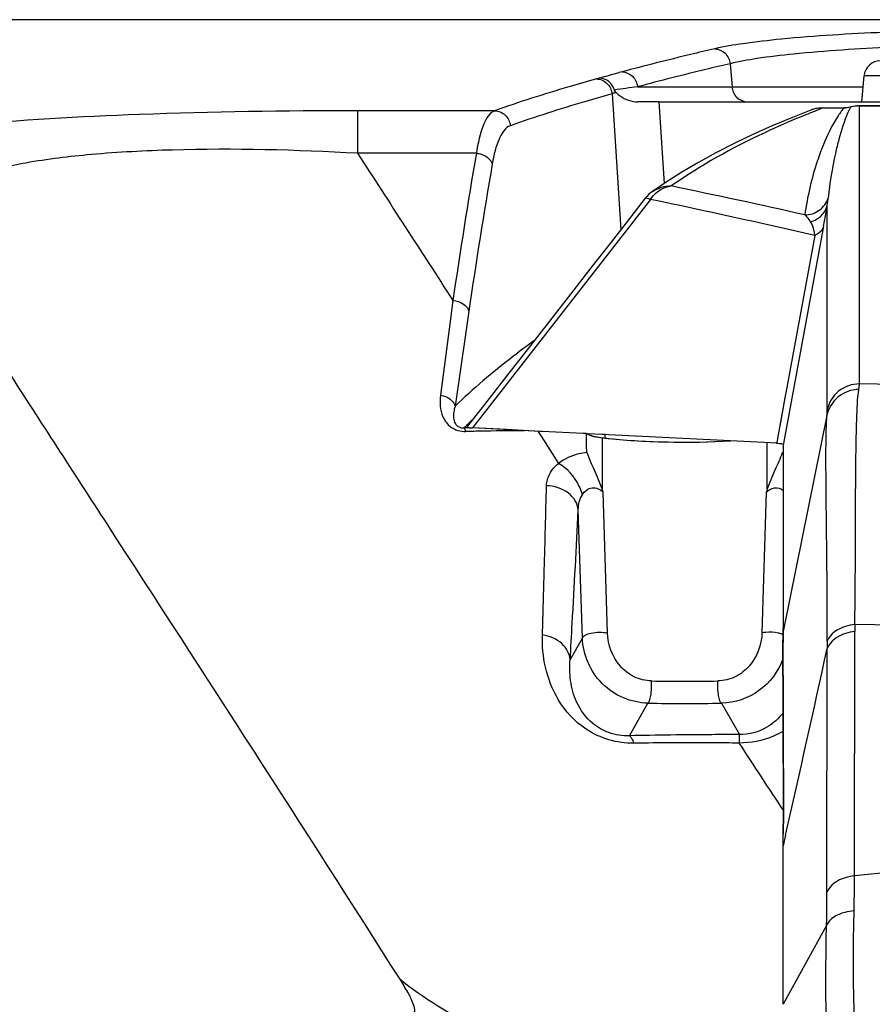
# Paper-space layout '13000591_1' of a CAD drawing. Units: millimetres. Extents: x 0 to 297, y 0 to 210.
# Drawn here: x 207 to 212, y 135 to 141 of the extents above; entities that cross this region are included whole.
import ezdxf

# ---------------------------------------------------------------- set-up
doc = ezdxf.new("R2010")
doc.units = ezdxf.units.MM
doc.header["$LTSCALE"] = 16.335
doc.layers.get('0').update_dxf_attribs({"linetype": 'CONTINUOUS'})
doc.layers.add('SUPERFICI', color=7, linetype='CONTINUOUS')

psp = doc.layouts.new('13000591_1')

# ---------------------------------------------------------------- linework, layer by layer
at = {"color": 7, "linetype": 'CONTINUOUS'}
for p, q in [((222.66, 141.2843), (204.4553, 141.2843)), ((212.1358, 140.7843), (212.1496, 140.943)), ((210.9022, 140.7843), (211.4382, 140.7843)), ((211.4382, 140.7843), (212.1216, 140.7843)), ((212.1216, 140.7843), (214.9937, 140.7843)), ((212.1216, 140.7598), (214.9937, 140.7598))]:
    psp.add_line(p, q, dxfattribs=at)
at = {"color": 9, "linetype": 'CONTINUOUS'}
for p, q in [((213.5576, 140.943), (212.1496, 140.943)), ((214.9937, 140.759), (212.1216, 140.759)), ((213.3076, 139.0462), (212.1216, 139.0665)), ((210.5726, 138.7368), (210.5724, 138.7579)), ((213.3076, 137.5806), (212.0934, 137.6013)), ((213.3076, 136.1954), (212.0913, 136.0705))]:
    psp.add_line(p, q, dxfattribs=at)
at = {"color": 7, "linetype": 'CONTINUOUS'}
psp.add_ellipse((210.7072, 138.7741), major_axis=(0.25, 0), ratio=0.177086, start_param=-2.662805, end_param=-2.139407, dxfattribs=at)
at = {"layer": 'SUPERFICI', "color": 9, "linetype": 'CONTINUOUS'}
for p, q in [((211.3337, 141.0164), (211.3452, 140.8755)), ((210.77, 140.8755), (211.3452, 140.8755)), ((211.3452, 140.8755), (212.1437, 140.8755)), ((210.6145, 140.8328), (210.6673, 140.0047)), ((210.9339, 140.2876), (210.9022, 140.7843)), ((209.8989, 140.7297), (209.0648, 140.7297)), ((209.0648, 140.7297), (209.0648, 140.4708)), ((211.8977, 140.7471), (211.8977, 140.7471)), ((211.8977, 140.7471), (211.8977, 140.7458)), ((212.0263, 140.7458), (211.8977, 140.7458)), ((212.0263, 140.7458), (212.0263, 140.7471)), ((212.0692, 140.7528), (212.0674, 140.7516)), ((212.1216, 140.7598), (212.1216, 140.759)), ((212.1216, 139.0665), (212.1216, 140.759)), ((209.7882, 140.4708), (209.0648, 140.4708)), ((210.8494, 140.1898), (210.8408, 140.1788)), ((210.8494, 140.1898), (210.8408, 140.1788)), ((210.8408, 140.1788), (209.7654, 138.7983)), ((211.9255, 139.2845), (211.9255, 140.1577)), ((211.9028, 140.0267), (211.6632, 138.7266)), ((211.8501, 139.9703), (211.6732, 139.0117)), ((209.6455, 139.5742), (209.6289, 139.447)), ((209.7429, 139.5092), (209.7244, 139.3814)), ((209.6289, 139.447), (209.5697, 138.9976)), ((209.7244, 139.3814), (209.6586, 138.9303)), ((211.9255, 139.2836), (211.9255, 139.2845)), ((211.9255, 138.9063), (211.9255, 139.2836)), ((211.6718, 139.004), (211.622, 138.7342)), ((211.6732, 139.0117), (211.6718, 139.004)), ((211.6732, 139.0117), (211.6718, 139.004)), ((211.9238, 138.8738), (211.6611, 137.5791)), ((209.7267, 138.8113), (209.7143, 138.7989)), ((209.7272, 138.8113), (209.7143, 138.7989)), ((209.7305, 138.8151), (209.7267, 138.8113)), ((209.7312, 138.8151), (209.7272, 138.8113)), ((209.7396, 138.8241), (209.7305, 138.8151)), ((209.7406, 138.8241), (209.7312, 138.8151)), ((209.7153, 138.7977), (209.7143, 138.7989)), ((210.1631, 138.7784), (210.1832, 138.7472)), ((210.1631, 138.7784), (210.1832, 138.7472)), ((210.1832, 138.7472), (210.2892, 138.5826)), ((210.5543, 138.7389), (210.5543, 138.4248)), ((211.5602, 138.4248), (211.5602, 138.7084)), ((211.6173, 138.7086), (211.6168, 138.7056)), ((211.6173, 138.7086), (211.6168, 138.7056)), ((211.622, 138.7342), (211.6173, 138.7086)), ((211.622, 138.7342), (211.6173, 138.7086)), ((211.6585, 138.701), (211.6576, 138.6963)), ((211.6585, 138.701), (211.6576, 138.6963)), ((211.6591, 138.7042), (211.6585, 138.701)), ((211.6591, 138.7042), (211.6585, 138.701)), ((211.6632, 138.7266), (211.6591, 138.7042)), ((211.6632, 138.7266), (211.6591, 138.7042)), ((210.5865, 137.5505), (210.5614, 138.4063)), ((211.5531, 138.4063), (211.5279, 137.5505)), ((210.4344, 137.5183), (210.4089, 138.2998)), ((211.6611, 137.5791), (211.6571, 137.5593)), ((211.6611, 137.5791), (211.6571, 137.5593)), ((212.0913, 136.0705), (212.0933, 137.5578)), ((210.3595, 137.3858), (210.4344, 137.5183)), ((211.9238, 135.9702), (211.9251, 137.4555)), ((210.7201, 136.9239), (210.8323, 137.1224)), ((211.2822, 137.1224), (211.3903, 136.9309)), ((211.672, 136.3177), (211.6576, 136.2541)), ((211.672, 136.3177), (211.6576, 136.2541)), ((211.9212, 135.7676), (211.6576, 135.2886))]:
    psp.add_line(p, q, dxfattribs=at)
at = {"layer": 'SUPERFICI', "color": 7, "linetype": 'CONTINUOUS'}
for p, q in [((210.9022, 140.7843), (210.7713, 140.7843)), ((211.8258, 140.7338), (211.826, 140.7339)), ((211.8977, 140.7471), (212.0263, 140.7471)), ((212.0692, 140.7528), (212.0692, 140.7528)), ((210.8173, 140.1971), (210.8173, 140.1971)), ((210.8605, 140.238), (210.8605, 140.238)), ((209.7411, 138.8172), (209.7357, 138.8103)), ((210.1797, 138.7776), (209.7654, 138.7983)), ((210.1893, 138.7771), (210.1796, 138.7776)), ((210.1893, 138.7771), (210.1797, 138.7776)), ((210.4386, 138.7646), (210.1893, 138.7771)), ((210.4569, 138.7637), (210.4386, 138.7646)), ((210.4569, 138.7637), (210.4386, 138.7646)), ((210.463, 138.7634), (210.4569, 138.7637)), ((210.463, 138.7634), (210.4569, 138.7637)), ((210.4572, 138.7637), (210.4572, 138.6815)), ((210.555, 138.7588), (210.463, 138.7634)), ((210.555, 138.7588), (210.463, 138.7634)), ((210.5737, 138.7578), (210.555, 138.7588)), ((210.5737, 138.7578), (210.555, 138.7588)), ((210.5922, 138.7569), (210.5737, 138.7578)), ((210.5922, 138.7569), (210.5737, 138.7578)), ((211.5405, 138.7094), (210.5922, 138.7569)), ((211.6168, 138.7056), (211.5405, 138.7094)), ((211.6168, 138.7056), (211.5405, 138.7094)), ((211.6572, 138.6976), (211.6576, 138.6963)), ((211.6576, 138.6963), (211.6576, 137.5798)), ((211.6576, 138.6963), (211.6576, 137.5798)), ((211.6573, 137.5626), (211.6573, 137.5635)), ((211.6573, 137.5626), (211.6573, 137.5635)), ((211.6573, 137.5626), (211.6573, 137.5635)), ((211.6575, 137.5697), (211.6575, 137.5705)), ((211.6575, 137.5697), (211.6575, 137.5705)), ((211.6575, 137.5697), (211.6575, 137.5705)), ((211.6576, 137.5764), (211.6576, 137.577)), ((211.6576, 137.5764), (211.6576, 137.577)), ((211.6576, 137.5764), (211.6576, 137.577)), ((211.6556, 137.4243), (211.6555, 137.4101)), ((211.6555, 137.4093), (211.6556, 137.4241)), ((211.6556, 137.4241), (211.6556, 137.4319)), ((211.6556, 137.4318), (211.6556, 137.4243)), ((211.6562, 137.1974), (211.6563, 137.182)), ((211.6563, 137.182), (211.6562, 137.1974)), ((211.6563, 137.1816), (211.6562, 137.1971)), ((211.6563, 137.182), (211.6576, 136.8376)), ((211.6576, 136.8377), (211.6563, 137.182)), ((211.6576, 136.2777), (211.6577, 136.2885)), ((211.6576, 136.2673), (211.6577, 136.2885)), ((211.6577, 136.3149), (211.6577, 136.3255)), ((211.6577, 136.3149), (211.6577, 136.3255)), ((211.6577, 136.3149), (211.6577, 136.3255)), ((211.6577, 136.3122), (211.6577, 136.3149)), ((211.6577, 136.3122), (211.6577, 136.3149)), ((211.6577, 136.3122), (211.6577, 136.3149)), ((211.6577, 136.3012), (211.6577, 136.3122)), ((211.6577, 136.3012), (211.6577, 136.3122)), ((211.6577, 136.2911), (211.6577, 136.3012)), ((211.6577, 136.2911), (211.6577, 136.3012)), ((211.6577, 136.2911), (211.6577, 136.3012)), ((211.6577, 136.2885), (211.6577, 136.2911)), ((211.6577, 136.2885), (211.6577, 136.2911)), ((211.6577, 136.2885), (211.6577, 136.2911)), ((211.6576, 136.2673), (211.6576, 136.2777)), ((211.6576, 136.2648), (211.6576, 136.2673)), ((211.6576, 136.2648), (211.6576, 136.2673)), ((211.6576, 136.2648), (211.6576, 136.2673)), ((211.6576, 136.2541), (211.6576, 136.2648)), ((211.6576, 136.2541), (211.6576, 136.2648)), ((211.6576, 136.2541), (211.6576, 136.2648)), ((211.6576, 135.6917), (211.6576, 136.2541)), ((211.6576, 135.6917), (211.6576, 136.2541)), ((211.6576, 135.659), (211.6576, 135.6917)), ((211.6576, 135.659), (211.6576, 135.6917)), ((211.6576, 135.2886), (211.6576, 135.659)), ((211.6576, 135.2886), (211.6576, 135.659))]:
    psp.add_line(p, q, dxfattribs=at)
at = {"layer": 'SUPERFICI', "color": 9, "linetype": 'CONTINUOUS'}
for points in [[(210.77, 140.8755), (210.8249, 140.8755), (210.8818, 140.8755), (210.9409, 140.8755), (211.0019, 140.8755), (211.0651, 140.8755), (211.131, 140.8755), (211.1996, 140.8755), (211.271, 140.8755), (211.3452, 140.8755)], [(211.3452, 140.8755), (211.3728, 140.8755), (211.4031, 140.8755), (211.4362, 140.8755), (211.4719, 140.8755), (211.5104, 140.8755), (211.552, 140.8755), (211.5972, 140.8755), (211.6456, 140.8755), (211.6967, 140.8755), (211.7497, 140.8755), (211.805, 140.8755), (211.8641, 140.8755), (211.9269, 140.8755), (211.9935, 140.8755), (212.066, 140.8755), (212.1438, 140.8756)], [(211.6718, 139.004), (211.6445, 138.8557), (211.622, 138.7342)]]:
    psp.add_lwpolyline(points, dxfattribs=at)
at = {"layer": 'SUPERFICI', "color": 7, "linetype": 'CONTINUOUS'}
for points in [[(211.826, 140.7339), (211.7133, 140.6893), (211.5905, 140.6377), (211.472, 140.5845), (211.3577, 140.5297), (211.2476, 140.4732), (211.1419, 140.4151), (211.0406, 140.3555), (210.9437, 140.2942), (210.8605, 140.238)], [(212.0692, 140.7528), (212.0668, 140.7522), (212.0552, 140.7497), (212.0433, 140.748), (212.0313, 140.7472), (212.0263, 140.7471)], [(210.8173, 140.1971), (210.729, 140.0839), (210.6088, 139.9298), (210.4862, 139.7727), (210.3612, 139.6124), (210.2338, 139.449), (210.104, 139.2826), (209.9717, 139.113), (209.8371, 138.9403), (209.7411, 138.8172)], [(210.1796, 138.7776), (209.9727, 138.7879), (209.7654, 138.7983)], [(211.6573, 137.5626), (211.6573, 137.563), (211.6573, 137.5635)], [(211.6576, 137.5764), (211.6576, 137.5767), (211.6576, 137.577)], [(211.6562, 137.1971), (211.6562, 137.1911), (211.6563, 137.1816)], [(211.6576, 136.2673), (211.6576, 136.2779), (211.6577, 136.2885)], [(211.6577, 136.3149), (211.6577, 136.3176), (211.6577, 136.3255)], [(211.6577, 136.3122), (211.6577, 136.3135), (211.6577, 136.3149)], [(211.6577, 136.3012), (211.6577, 136.3017), (211.6577, 136.3122)], [(211.6577, 136.2911), (211.6577, 136.2939), (211.6577, 136.3012)], [(211.6577, 136.2885), (211.6577, 136.2898), (211.6577, 136.2911)], [(211.6576, 136.2673), (211.6576, 136.2701), (211.6576, 136.2777)], [(211.6576, 136.2648), (211.6576, 136.266), (211.6576, 136.2673)], [(211.6576, 136.2541), (211.6576, 136.2621), (211.6576, 136.2648)]]:
    psp.add_lwpolyline(points, dxfattribs=at)
for centre, radius, start, end in [((212.2493, 140.9343), 0.1, 90, 175), ((211.8977, 140.5471), 0.2, 90, 111.06417), ((212.1216, 140.5598), 0.2, 90, 105.18636), ((210.975, 140.074), 0.2, 124.91789, 142.04026), ((209.8119, 139.7324), 0.9353, 266.77858, 267.14951), ((209.4136, 137.9763), 1.2257, 20.54142, 21.46502), ((212.7409, 137.9606), 1.2687, 158.53917, 159.43095), ((211.01, 137.5869), 0.6477, 357.55523, 357.84244), ((211.0116, 137.5869), 0.6461, 357.55464, 357.84256), ((211.0838, 137.5842), 0.5738, 357.93339, 358.23106), ((211.084, 137.5842), 0.5737, 357.93362, 358.23132), ((211.1375, 137.5826), 0.5202, 358.23031, 358.58655), ((211.1372, 137.5826), 0.5204, 358.23052, 358.58658), ((211.2251, 137.5806), 0.4325, 358.66516, 359.44875), ((211.2251, 137.5806), 0.4325, 358.66515, 359.44864), ((211.3001, 137.5798), 0.3575, 359.54551, 359.99557), ((211.3001, 137.5798), 0.3575, 359.5454, 359.99557)]:
    psp.add_arc(centre, radius, start, end, dxfattribs=at)
at = {"layer": 'SUPERFICI', "color": 9, "linetype": 'CONTINUOUS'}
for centre, radius, start, end in [((212.6454, 126.7317), 14.2676, 97.55308, 98.12509), ((213.9506, 135.3958), 5.7304, 111.71193, 112.41483), ((211.8907, 140.5652), 0.1806, 105.46178, 110.99247), ((214.0445, 135.1597), 5.9844, 111.02294, 111.71196), ((211.8914, 140.5619), 0.1841, 88.0507, 105.38776), ((212.1217, 140.5574), 0.2016, 90.03521, 105.61234), ((603.9732, 395.5965), 470.1507, 212.863989, 212.994167), ((241.8918, 134.9023), 32.583, 170.1597, 171.75619), ((242.0619, 134.8458), 32.6537, 170.19649, 171.78937), ((198.0772, 78.7512), 62.8582, 77.400802, 78.159481), ((196.6443, 73.0445), 68.6315, 77.199503, 78.05473), ((212.0822, 136.4513), 3.3344, 134.08665, 134.63274), ((210.122, 125.1206), 13.6844, 91.58508, 91.70733), ((210.052, 126.0921), 12.6886, 91.2952, 91.48594), ((210.0581, 125.8195), 12.9612, 91.11108, 91.29524), ((210.0746, 124.8286), 13.9522, 89.97193, 91.09978), ((211.6099, 138.2516), 0.3991, 83.12321, 83.87701), ((48.1751, 142.4152), 162.0889, 358.415659, 358.596982), ((67.5066, 141.8767), 142.75, 358.258185, 358.417202), ((226.0352, 137.5397), 13.9419, 179.74682, 179.92566), ((211.5866, 137.3573), 0.1957, 75.12743, 78.09179), ((225.7602, 137.4622), 13.8351, 179.84713, 180.02776), ((16.9516, 180.2346), 199.6114, 347.290263, 347.624851), ((211.0572, 149.7305), 12.4747, 269.07008, 270.92992), ((211.0572, 146.9055), 9.7856, 268.68276, 271.31724), ((290.3635, 188.3805), 94.2845, 213.108927, 213.408455)]:
    psp.add_arc(centre, radius, start, end, dxfattribs=at)
at = {"layer": 'SUPERFICI', "color": 7, "linetype": 'CONTINUOUS'}
for centre, major_axis, start_param, end_param in [((210.6772, 138.7712), (0.22, 0), -2.939834, -2.406471), ((210.6772, 138.7712), (0.22, 0), -2.406471, -2.163763), ((211.0572, 138.8711), (0.9, 0), -2.163763, -2.150084), ((211.0572, 138.8711), (0.9, 0), -2.150084, -2.124712), ((211.0572, 138.8711), (0.9, 0), -2.139407, -1.254978), ((211.0572, 138.8711), (0.9, 0), -2.124712, -2.106806), ((211.0572, 138.8711), (0.9, 0), -2.106806, -1.255174)]:
    psp.add_ellipse(centre, major_axis=major_axis, ratio=0.177086, start_param=start_param, end_param=end_param, dxfattribs=at)
at = {"layer": 'SUPERFICI', "color": 9, "linetype": 'CONTINUOUS'}
for points, knots in [([(212.2691, 141.2068), (212.0613, 141.1978), (211.775, 141.1812), (211.4324, 141.1427), (211.2973, 141.1204), (211.2407, 141.1073)], [0, 0, 0, 0, 0.603321, 0.83145, 1, 1, 1, 1]), ([(211.2407, 141.1073), (211.1913, 141.0958), (211.0024, 141.0511), (210.8141, 141.0036), (210.6756, 140.9664)], [0, 0, 0, 0, 0.260948, 1, 1, 1, 1]), ([(211.2407, 141.1073), (211.2633, 141.1065), (211.31, 141.0856), (211.3311, 141.0398), (211.3337, 141.0164)], [0, 0, 0, 0, 0.489468, 1, 1, 1, 1]), ([(212.3131, 141.1159), (212.1151, 141.1069), (211.8423, 141.0902), (211.5161, 141.0518), (211.3875, 141.0295), (211.3337, 141.0164)], [0, 0, 0, 0, 0.603232, 0.831357, 1, 1, 1, 1]), ([(210.6756, 140.9664), (210.6638, 140.9633), (210.6185, 140.951), (210.5732, 140.9382), (210.5398, 140.9282)], [0, 0, 0, 0, 0.257914, 1, 1, 1, 1]), ([(210.6756, 140.9664), (210.6985, 140.9658), (210.7458, 140.9453), (210.7674, 140.8991), (210.77, 140.8755)], [0, 0, 0, 0, 0.491982, 1, 1, 1, 1]), ([(211.3337, 141.0164), (211.2845, 141.0049), (211.096, 140.9602), (210.9083, 140.9127), (210.77, 140.8755)], [0, 0, 0, 0, 0.260945, 1, 1, 1, 1]), ([(210.5196, 140.9237), (210.4637, 140.908), (210.2553, 140.8481), (210.0486, 140.7825), (209.8989, 140.7297)], [0, 0, 0, 0, 0.267952, 1, 1, 1, 1]), ([(210.5196, 140.9237), (210.5426, 140.9231), (210.5901, 140.9027), (210.6119, 140.8564), (210.6145, 140.8328)], [0, 0, 0, 0, 0.492674, 1, 1, 1, 1]), ([(210.6393, 140.8407), (210.6369, 140.8401), (210.6284, 140.838), (210.6201, 140.8353), (210.6145, 140.8328)], [0, 0, 0, 0, 0.291071, 1, 1, 1, 1]), ([(211.3452, 140.8755), (211.3471, 140.8518), (211.3673, 140.8046), (211.4154, 140.7843), (211.4382, 140.7843)], [0, 0, 0, 0, 0.511615, 1, 1, 1, 1]), ([(210.6145, 140.8328), (210.5587, 140.8171), (210.3509, 140.7572), (210.1447, 140.6916), (209.9954, 140.6388)], [0, 0, 0, 0, 0.267945, 1, 1, 1, 1]), ([(209.0648, 140.7297), (208.6219, 140.7297), (207.8145, 140.7178), (206.8735, 140.6657), (206.2768, 140.5968), (205.9714, 140.5451), (205.7536, 140.4905), (205.6383, 140.4458), (205.5955, 140.4212)], [0, 0, 0, 0, 0.379793, 0.692367, 0.807468, 0.89482, 0.957656, 1, 1, 1, 1]), ([(209.8989, 140.7297), (209.8669, 140.7172), (209.815, 140.6218), (209.7977, 140.5315), (209.7882, 140.4708)], [0, 0, 0, 0, 0.358663, 1, 1, 1, 1]), ([(209.8989, 140.7297), (209.9223, 140.7292), (209.9705, 140.7092), (209.9929, 140.6625), (209.9954, 140.6388)], [0, 0, 0, 0, 0.495421, 1, 1, 1, 1]), ([(212.0263, 140.7458), (212.0119, 140.7292), (211.9623, 140.6595), (211.9257, 140.5818), (211.9018, 140.5233)], [0, 0, 0, 0, 0.258066, 1, 1, 1, 1]), ([(211.7655, 140.6932), (211.6912, 140.6625), (211.4175, 140.5427), (211.1541, 140.3972), (210.975, 140.272)], [0, 0, 0, 0, 0.268986, 1, 1, 1, 1]), ([(209.9954, 140.6388), (209.965, 140.628), (209.9119, 140.5443), (209.8945, 140.4607), (209.885, 140.4058)], [0, 0, 0, 0, 0.366608, 1, 1, 1, 1]), ([(211.996, 140.5557), (211.9883, 140.5274), (211.9595, 140.4096), (211.9402, 140.2896), (211.9312, 140.1982)], [0, 0, 0, 0, 0.242238, 1, 1, 1, 1]), ([(209.0648, 140.4708), (208.6893, 140.4913), (208.1481, 140.5056), (207.4733, 140.4706), (207.075, 140.4226), (206.769, 140.3555), (206.5198, 140.2658), (206.3702, 140.1644), (206.3295, 140.0827)], [0, 0, 0, 0, 0.39879, 0.573287, 0.715804, 0.824244, 0.903226, 1, 1, 1, 1]), ([(211.9018, 140.5233), (211.8884, 140.4903), (211.8376, 140.3517), (211.804, 140.2068), (211.7885, 140.0958)], [0, 0, 0, 0, 0.240902, 1, 1, 1, 1]), ([(209.7882, 140.4708), (209.7993, 140.4699), (209.8382, 140.4624), (209.8767, 140.4334), (209.885, 140.4058)], [0, 0, 0, 0, 0.278965, 1, 1, 1, 1]), ([(210.8173, 140.1971), (210.8195, 140.1998), (210.8336, 140.1974), (210.8425, 140.1932), (210.8494, 140.1898)], [0, 0, 0, 0, 0.312258, 1, 1, 1, 1]), ([(211.7885, 140.0958), (211.8194, 140.0957), (211.8827, 140.1153), (211.9217, 140.169), (211.9312, 140.1982)], [0, 0, 0, 0, 0.501779, 1, 1, 1, 1]), ([(211.9255, 140.1577), (211.9261, 140.162), (211.928, 140.1755), (211.9303, 140.189), (211.9312, 140.1982)], [0, 0, 0, 0, 0.319663, 1, 1, 1, 1]), ([(211.8239, 140.054), (211.8486, 140.0607), (211.8949, 140.0865), (211.9205, 140.1336), (211.9255, 140.1577)], [0, 0, 0, 0, 0.509832, 1, 1, 1, 1]), ([(211.9028, 140.0267), (211.9053, 140.0405), (211.9132, 140.0841), (211.9208, 140.1277), (211.9255, 140.1577)], [0, 0, 0, 0, 0.315023, 1, 1, 1, 1]), ([(211.8239, 140.054), (211.8212, 140.0585), (211.8116, 140.0741), (211.7992, 140.0882), (211.7885, 140.0958)], [0, 0, 0, 0, 0.284672, 1, 1, 1, 1]), ([(211.8501, 139.9703), (211.849, 139.9794), (211.8441, 140.0083), (211.834, 140.0365), (211.8239, 140.054)], [0, 0, 0, 0, 0.310988, 1, 1, 1, 1]), ([(211.9028, 140.0267), (211.9015, 140.0208), (211.892, 139.9958), (211.8686, 139.9785), (211.8501, 139.9703)], [0, 0, 0, 0, 0.229697, 1, 1, 1, 1]), ([(209.6455, 139.5742), (209.6568, 139.5735), (209.696, 139.5665), (209.7351, 139.5371), (209.7429, 139.5092)], [0, 0, 0, 0, 0.28074, 1, 1, 1, 1]), ([(210.139, 139.3283), (210.0942, 139.296), (209.9273, 139.1717), (209.7682, 139.0368), (209.6586, 138.9303)], [0, 0, 0, 0, 0.265433, 1, 1, 1, 1]), ([(206.933, 139.1467), (207.1342, 138.8355), (207.9333, 137.6021), (208.7325, 136.3687), (209.3213, 135.4407)], [0, 0, 0, 0, 0.252112, 1, 1, 1, 1]), ([(212.1216, 139.0665), (212.0767, 139.0665), (211.9843, 139.0344), (211.9343, 138.9502), (211.9255, 138.9063)], [0, 0, 0, 0, 0.500592, 1, 1, 1, 1]), ([(212.1175, 139.0325), (212.1179, 139.0359), (212.1194, 139.0472), (212.1208, 139.0585), (212.1216, 139.0665)], [0, 0, 0, 0, 0.299402, 1, 1, 1, 1]), ([(209.5697, 138.9976), (209.5668, 138.9759), (209.5654, 138.931), (209.5815, 138.8617), (209.6301, 138.7935), (209.691, 138.7755), (209.7229, 138.7764)], [0, 0, 0, 0, 0.214315, 0.435878, 0.687073, 1, 1, 1, 1]), ([(209.5697, 138.9976), (209.5802, 138.9962), (209.6172, 138.9873), (209.652, 138.9572), (209.6586, 138.9303)], [0, 0, 0, 0, 0.278509, 1, 1, 1, 1]), ([(212.1175, 139.0325), (212.073, 139.032), (211.982, 139.0001), (211.9325, 138.917), (211.9238, 138.8738)], [0, 0, 0, 0, 0.501771, 1, 1, 1, 1]), ([(212.0934, 137.6013), (212.0957, 137.7765), (212.0975, 138.0919), (212.098, 138.509), (212.103, 138.8107), (212.1093, 138.9728), (212.1175, 139.0325)], [0, 0, 0, 0, 0.367218, 0.660972, 0.873751, 1, 1, 1, 1]), ([(209.6586, 138.9303), (209.6551, 138.9191), (209.6496, 138.8961), (209.6475, 138.8597), (209.6557, 138.8264), (209.6799, 138.8013), (209.7022, 138.7979), (209.7143, 138.7989)], [0, 0, 0, 0, 0.206549, 0.413399, 0.637013, 0.786309, 1, 1, 1, 1]), ([(211.9252, 137.4991), (211.9256, 137.6674), (211.9239, 137.9702), (211.9184, 138.3704), (211.917, 138.6603), (211.9189, 138.816), (211.9238, 138.8738)], [0, 0, 0, 0, 0.367196, 0.66071, 0.873441, 1, 1, 1, 1]), ([(211.9238, 138.8738), (211.924, 138.877), (211.9249, 138.8878), (211.9255, 138.8987), (211.9255, 138.9063)], [0, 0, 0, 0, 0.299363, 1, 1, 1, 1]), ([(209.7229, 138.7764), (209.7224, 138.7788), (209.7205, 138.786), (209.7183, 138.7936), (209.7153, 138.7977)], [0, 0, 0, 0, 0.325649, 1, 1, 1, 1]), ([(210.462, 138.6484), (210.4455, 138.6467), (210.3844, 138.6363), (210.3251, 138.6106), (210.2892, 138.5826)], [0, 0, 0, 0, 0.266955, 1, 1, 1, 1]), ([(210.2154, 138.4465), (210.2161, 138.4714), (210.2309, 138.5245), (210.2674, 138.5651), (210.2892, 138.5826)], [0, 0, 0, 0, 0.470315, 1, 1, 1, 1]), ([(210.434, 138.3919), (210.4292, 138.4108), (210.3993, 138.4862), (210.3421, 138.5516), (210.2892, 138.5826)], [0, 0, 0, 0, 0.241515, 1, 1, 1, 1]), ([(210.4089, 138.2998), (210.4065, 138.3387), (210.3509, 138.42), (210.2626, 138.4444), (210.2154, 138.4465)], [0, 0, 0, 0, 0.452404, 1, 1, 1, 1]), ([(210.434, 138.3918), (210.447, 138.4122), (210.4913, 138.4499), (210.5442, 138.4239), (210.5614, 138.4063)], [0, 0, 0, 0, 0.496151, 1, 1, 1, 1]), ([(211.5531, 138.4063), (211.5664, 138.42), (211.6016, 138.4428), (211.643, 138.4297), (211.6577, 138.4179)], [0, 0, 0, 0, 0.50288, 1, 1, 1, 1]), ([(210.3595, 137.3858), (210.3638, 137.4599), (210.3812, 137.7645), (210.3973, 138.0692), (210.4089, 138.2998)], [0, 0, 0, 0, 0.243421, 1, 1, 1, 1]), ([(212.0934, 137.6013), (212.074, 137.5996), (212.0087, 137.588), (211.9413, 137.5441), (211.9252, 137.4991)], [0, 0, 0, 0, 0.290182, 1, 1, 1, 1]), ([(210.4344, 137.5183), (210.4355, 137.526), (210.455, 137.5409), (210.5055, 137.5546), (210.5541, 137.5565), (210.5865, 137.5505)], [0, 0, 0, 0, 0.143426, 0.389294, 1, 1, 1, 1]), ([(210.8548, 137.2574), (210.8188, 137.258), (210.7456, 137.2763), (210.6301, 137.3674), (210.5886, 137.4791), (210.5865, 137.5505)], [0, 0, 0, 0, 0.249884, 0.503832, 1, 1, 1, 1]), ([(211.5279, 137.5505), (211.5258, 137.4791), (211.4843, 137.3675), (211.3689, 137.2763), (211.2957, 137.258), (211.2597, 137.2574)], [0, 0, 0, 0, 0.496126, 0.750086, 1, 1, 1, 1]), ([(211.6269, 137.5488), (211.6023, 137.554), (211.5686, 137.5559), (211.5357, 137.5519), (211.5279, 137.5505)], [0, 0, 0, 0, 0.760866, 1, 1, 1, 1]), ([(212.0933, 137.5578), (212.0739, 137.556), (212.0086, 137.5443), (211.9413, 137.5005), (211.9251, 137.4555)], [0, 0, 0, 0, 0.289959, 1, 1, 1, 1]), ([(210.7455, 136.8783), (210.6455, 136.8768), (210.4563, 136.9329), (210.281, 137.1276), (210.2011, 137.3352), (210.1886, 137.4722), (210.1906, 137.5377)], [0, 0, 0, 0, 0.313441, 0.574182, 0.794792, 1, 1, 1, 1]), ([(210.3595, 137.3858), (210.3575, 137.4228), (210.3128, 137.5006), (210.2333, 137.5315), (210.1906, 137.5377)], [0, 0, 0, 0, 0.461902, 1, 1, 1, 1]), ([(210.8323, 137.1224), (210.7317, 137.1243), (210.5253, 137.212), (210.4373, 137.4177), (210.4344, 137.5183)], [0, 0, 0, 0, 0.499835, 1, 1, 1, 1]), ([(210.7201, 136.9239), (210.678, 136.9224), (210.5968, 136.9342), (210.4779, 137.0026), (210.3947, 137.1181), (210.3573, 137.2564), (210.3558, 137.344), (210.3595, 137.3858)], [0, 0, 0, 0, 0.190751, 0.360021, 0.607774, 0.810452, 1, 1, 1, 1]), ([(211.6558, 137.3923), (211.6281, 137.3164), (211.5254, 137.1786), (211.3621, 137.1239), (211.2822, 137.1224)], [0, 0, 0, 0, 0.502721, 1, 1, 1, 1]), ([(210.8323, 137.1224), (210.8378, 137.1246), (210.8454, 137.1426), (210.8553, 137.1859), (210.8567, 137.228), (210.8548, 137.2574)], [0, 0, 0, 0, 0.127722, 0.365782, 1, 1, 1, 1]), ([(211.2822, 137.1224), (211.2767, 137.1246), (211.269, 137.1426), (211.2592, 137.1859), (211.2577, 137.228), (211.2597, 137.2574)], [0, 0, 0, 0, 0.127721, 0.365781, 1, 1, 1, 1]), ([(211.6569, 137.0633), (211.6296, 137.0286), (211.5521, 136.9586), (211.448, 136.9308), (211.3903, 136.9309)], [0, 0, 0, 0, 0.433708, 1, 1, 1, 1]), ([(211.6573, 136.952), (211.6382, 136.9408), (211.5546, 136.8982), (211.4592, 136.8789), (211.3876, 136.8793)], [0, 0, 0, 0, 0.236474, 1, 1, 1, 1]), ([(211.3903, 136.9309), (211.3341, 136.9309), (211.1106, 136.9304), (210.8872, 136.9276), (210.7201, 136.9239)], [0, 0, 0, 0, 0.251915, 1, 1, 1, 1]), ([(210.7201, 136.9239), (210.7262, 136.9213), (210.7369, 136.9053), (210.7425, 136.889), (210.7455, 136.8783)], [0, 0, 0, 0, 0.370961, 1, 1, 1, 1]), ([(211.3876, 136.8793), (211.3337, 136.8799), (211.1197, 136.8817), (210.9057, 136.8808), (210.7455, 136.8783)], [0, 0, 0, 0, 0.251722, 1, 1, 1, 1]), ([(211.3903, 136.9309), (211.3899, 136.929), (211.3886, 136.9118), (211.3881, 136.8946), (211.3876, 136.8793)], [0, 0, 0, 0, 0.110474, 1, 1, 1, 1]), ([(212.0913, 136.0705), (212.0721, 136.0688), (212.0073, 136.0572), (211.9407, 136.0145), (211.9238, 135.9702)], [0, 0, 0, 0, 0.289149, 1, 1, 1, 1]), ([(212.0889, 135.8576), (212.0893, 135.8757), (212.0906, 135.9467), (212.0913, 136.0177), (212.0913, 136.0705)], [0, 0, 0, 0, 0.255562, 1, 1, 1, 1]), ([(211.9212, 135.7676), (211.9216, 135.7848), (211.9231, 135.8524), (211.9238, 135.9199), (211.9238, 135.9702)], [0, 0, 0, 0, 0.255588, 1, 1, 1, 1]), ([(212.0889, 135.8576), (212.0697, 135.8563), (212.0067, 135.8468), (211.9389, 135.8097), (211.9212, 135.7676)], [0, 0, 0, 0, 0.295678, 1, 1, 1, 1]), ([(212.1503, 133.9607), (212.1384, 134.1308), (212.0979, 134.7621), (212.0787, 135.3954), (212.0889, 135.8576)], [0, 0, 0, 0, 0.269455, 1, 1, 1, 1]), ([(211.9793, 133.9234), (211.9676, 134.0886), (211.9277, 134.7024), (211.9097, 135.3182), (211.9212, 135.7676)], [0, 0, 0, 0, 0.269236, 1, 1, 1, 1]), ([(211.6653, 134.8857), (211.2345, 134.835), (210.5846, 134.8522), (209.8027, 135.1183), (209.4689, 135.323), (209.3213, 135.4407)], [0, 0, 0, 0, 0.528302, 0.770149, 1, 1, 1, 1]), ([(209.3213, 135.4407), (209.3375, 135.4151), (209.367, 135.3645), (209.3978, 135.3112), (209.4212, 135.2352), (209.3995, 135.2317)], [0, 0, 0, 0, 0.395914, 0.712521, 1, 1, 1, 1])]:
    psp.add_open_spline(points, degree=3, knots=knots, dxfattribs=at)
for points in [[(210.5398, 140.9282), (210.533, 140.927), (210.5262, 140.9256), (210.5196, 140.9237)], [(212.0516, 140.7194), (212.0281, 140.6668), (212.0111, 140.6113), (211.996, 140.5557)], [(212.0674, 140.7516), (212.0541, 140.7479), (212.0402, 140.746), (212.0263, 140.7458)], [(212.0674, 140.7516), (212.0617, 140.7411), (212.0564, 140.7303), (212.0516, 140.7194)], [(210.8605, 140.238), (210.8932, 140.2608), (210.9352, 140.2731), (210.975, 140.272)], [(210.885, 140.231), (210.8937, 140.2386), (210.9031, 140.2455), (210.9131, 140.2513)], [(210.9131, 140.2513), (210.9319, 140.2623), (210.9534, 140.2698), (210.975, 140.272)], [(210.8494, 140.1898), (210.8594, 140.2049), (210.8714, 140.219), (210.885, 140.231)], [(210.4089, 138.2998), (210.4091, 138.3316), (210.417, 138.365), (210.434, 138.3918)], [(211.6567, 137.5396), (211.6502, 137.5424), (211.6435, 137.5446), (211.6368, 137.5464)]]:
    psp.add_open_spline(points, degree=3, dxfattribs=at)
at = {"layer": 'SUPERFICI', "color": 7, "linetype": 'CONTINUOUS'}
for points, knots in [([(210.6289, 140.8561), (210.6231, 140.8757), (210.5999, 140.9119), (210.5594, 140.9276), (210.5398, 140.9282)], [0, 0, 0, 0, 0.509894, 1, 1, 1, 1]), ([(210.6393, 140.8407), (210.6362, 140.8438), (210.632, 140.8486), (210.6294, 140.8543), (210.6289, 140.8561)], [0, 0, 0, 0, 0.703095, 1, 1, 1, 1]), ([(210.6393, 140.8407), (210.6471, 140.833), (210.6842, 140.802), (210.7337, 140.7843), (210.7713, 140.7843)], [0, 0, 0, 0, 0.225395, 1, 1, 1, 1]), ([(209.7378, 138.8003), (209.7392, 138.8001), (209.7464, 138.7994), (209.7535, 138.7989), (209.7593, 138.7986)], [0, 0, 0, 0, 0.195819, 1, 1, 1, 1]), ([(211.6168, 138.7056), (211.6196, 138.7054), (211.629, 138.7049), (211.6383, 138.7043), (211.6447, 138.7035)], [0, 0, 0, 0, 0.306204, 1, 1, 1, 1]), ([(211.6447, 138.7035), (211.6464, 138.7031), (211.6507, 138.7018), (211.6557, 138.7002), (211.6572, 138.6976)], [0, 0, 0, 0, 0.365541, 1, 1, 1, 1]), ([(210.462, 138.6484), (210.4726, 138.6122), (210.5101, 138.5401), (210.5386, 138.4647), (210.5543, 138.4248)], [0, 0, 0, 0, 0.467931, 1, 1, 1, 1]), ([(211.5602, 138.4248), (211.5759, 138.4647), (211.6044, 138.5401), (211.6418, 138.6122), (211.6524, 138.6484)], [0, 0, 0, 0, 0.532057, 1, 1, 1, 1]), ([(211.6571, 137.5593), (211.6568, 137.5521), (211.6557, 137.5096), (211.6556, 137.467), (211.6556, 137.4318)], [0, 0, 0, 0, 0.170595, 1, 1, 1, 1]), ([(211.6556, 137.4319), (211.6556, 137.4459), (211.6557, 137.4884), (211.6559, 137.5309), (211.6571, 137.5593)], [0, 0, 0, 0, 0.329718, 1, 1, 1, 1]), ([(211.6555, 137.4101), (211.6555, 137.395), (211.6556, 137.3241), (211.656, 137.2532), (211.6562, 137.1974)], [0, 0, 0, 0, 0.214009, 1, 1, 1, 1]), ([(211.6562, 137.1974), (211.6561, 137.2176), (211.6558, 137.2882), (211.6556, 137.3588), (211.6555, 137.4093)], [0, 0, 0, 0, 0.285397, 1, 1, 1, 1]), ([(211.6577, 136.3255), (211.6578, 136.3711), (211.6582, 136.5419), (211.658, 136.7126), (211.6576, 136.8377)], [0, 0, 0, 0, 0.267494, 1, 1, 1, 1]), ([(211.6576, 136.8376), (211.6577, 136.7981), (211.6581, 136.6274), (211.6581, 136.4567), (211.6577, 136.3255)], [0, 0, 0, 0, 0.23152, 1, 1, 1, 1])]:
    psp.add_open_spline(points, degree=3, knots=knots, dxfattribs=at)
for points in [[(209.7357, 138.8103), (209.7336, 138.8076), (209.7351, 138.8024), (209.7378, 138.8003)], [(210.4572, 138.6815), (210.4572, 138.6704), (210.4589, 138.6591), (210.462, 138.6484)]]:
    psp.add_open_spline(points, degree=3, dxfattribs=at)

doc.saveas('drawing.dxf')
